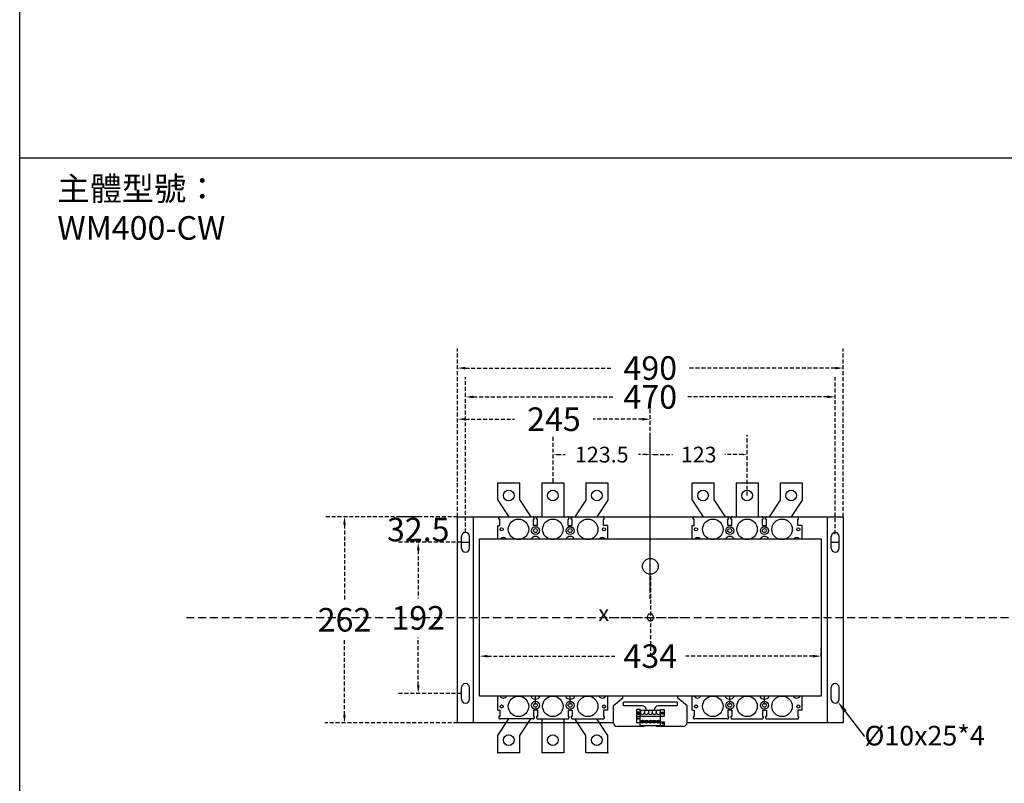
# Model space of a CAD drawing. Extents: x 540 to 9459, y -11808 to 3400.
# Drawn here: x 3943 to 5194, y -10178 to -9208 of the extents above; entities that cross this region are included whole.
import ezdxf
from ezdxf import colors
from ezdxf.entities.mleader import LeaderData, LeaderLine
from ezdxf.math import Vec2, Vec3

# ---------------------------------------------------------------- set-up
doc = ezdxf.new("R2010")
doc.units = 0
doc.header["$LTSCALE"] = 40
doc.header["$MEASUREMENT"] = 0
doc.linetypes.add('HIDDEN', pattern=[0.375, 0.25, -0.125])
doc.linetypes.add('HIDDEN2', pattern=[0.1875, 0.125, -0.0625])
for name, color, linetype in [('尺寸', 1, 'HIDDEN2'), ('底板', 6, 'Continuous'), ('開關(伍菱)', 4, 'Continuous')]:
    doc.layers.add(name, color=color, linetype=linetype)
doc.styles.add('文字', font='txt')
doc.dimstyles.new('A', dxfattribs={"dimtxt": 30, "dimasz": 30, "dimexe": 5, "dimexo": 0, "dimgap": 10, "dimtad": 0, "dimtih": 1, "dimtoh": 1, "dimdec": 0, "dimdsep": 46, "dimtxsty": '文字', "dimcen": -15, "dimclrd": 1, "dimclre": 1, "dimclrt": 1, "dimadec": 0, "dimazin": 0, "dimtfac": 1, "dimtdec": 0, "dimtix": 1, "dimtofl": 0, "dimtmove": 0, "dimatfit": 0, "dimfxl": 1, "dimtolj": 1, "dimtzin": 0, "dimarcsym": 0})
doc.dimstyles.new('ISO-25_WS', dxfattribs={"dimtxt": 2.5, "dimasz": 2.5, "dimexe": 1.25, "dimexo": 0.625, "dimtad": 1, "dimdec": 1, "dimdsep": 46, "dimtxsty": 'Standard', "dimcen": 2.5, "dimadec": 0, "dimazin": 0, "dimtfac": 1, "dimtdec": 1, "dimtmove": 0, "dimatfit": 3, "dimfxl": 1, "dimtolj": 1, "dimtzin": 0, "dimarcsym": 0})

# ---------------------------------------------------------------- blocks, each defined once
blk = doc.blocks.new('*D1563')
at = {"layer": 'Defpoints', "color": 0}
for p in [(4449.3, -9839.6), (4355.6, -10101.6), (4499.3, -10101.6)]:
    blk.add_point(p, dxfattribs=at)
at = {"layer": '尺寸', "lineweight": -2}
for p, q in [((4449.3, -9839.6), (4330.6, -9839.6)), ((4355.6, -9849.6), (4355.6, -9945.6)), ((4355.6, -10091.6), (4355.6, -9995.6)), ((4499.3, -10101.6), (4330.6, -10101.6))]:
    blk.add_line(p, q, dxfattribs=at)
at = {"layer": '尺寸'}
for points in [[(4357.2, -9849.6), (4353.9, -9849.6), (4355.6, -9839.6)], [(4353.9, -10091.6), (4357.2, -10091.6), (4355.6, -10101.6)]]:
    blk.add_solid(points, dxfattribs=at)
at = {"layer": '尺寸', "insert": (4355.6, -9970.6), "char_height": 30, "attachment_point": 5}
blk.add_mtext('\\A1;262', dxfattribs=at)
blk = doc.blocks.new('*D1564')
at = {"layer": 'Defpoints', "color": 0}
for p in [(4449.3, -9839.6), (4499.3, -9839.6), (4504.3, -9872.1)]:
    blk.add_point(p, dxfattribs=at)
at = {"layer": '尺寸', "lineweight": -2}
for p, q in [((4499.3, -9839.6), (4424.3, -9839.6)), ((4504.3, -9872.1), (4424.3, -9872.1))]:
    blk.add_line(p, q, dxfattribs=at)
at = {"layer": '尺寸', "insert": (4449.3, -9855.9), "char_height": 30, "attachment_point": 5}
blk.add_mtext('\\A1;32.5', dxfattribs=at)
blk = doc.blocks.new('*D1565')
at = {"layer": 'Defpoints', "color": 0}
for p in [(4504.3, -9872.1), (4449.3, -10064.1), (4504.3, -10064.1)]:
    blk.add_point(p, dxfattribs=at)
at = {"layer": '尺寸', "lineweight": -2}
for p, q in [((4449.3, -9882.1), (4449.3, -9943.1)), ((4449.3, -10054.1), (4449.3, -9993.1)), ((4504.3, -10064.1), (4424.3, -10064.1))]:
    blk.add_line(p, q, dxfattribs=at)
at = {"layer": '尺寸'}
for points in [[(4451, -9882.1), (4447.7, -9882.1), (4449.3, -9872.1)], [(4447.7, -10054.1), (4451, -10054.1), (4449.3, -10064.1)]]:
    blk.add_solid(points, dxfattribs=at)
at = {"layer": '尺寸', "insert": (4449.3, -9968.1), "char_height": 30, "attachment_point": 5}
blk.add_mtext('\\A1;192', dxfattribs=at)
blk = doc.blocks.new('*D1566')
at = {"layer": 'Defpoints', "color": 0}
for p in [(4989.3, -9650.6), (4499.3, -9839.6), (4989.3, -9839.6)]:
    blk.add_point(p, dxfattribs=at)
at = {"layer": '尺寸', "lineweight": -2}
for p, q in [((4499.3, -9839.6), (4499.3, -9625.6)), ((4989.3, -9839.6), (4989.3, -9625.6)), ((4509.3, -9650.6), (4696.8, -9650.6)), ((4979.3, -9650.6), (4791.8, -9650.6))]:
    blk.add_line(p, q, dxfattribs=at)
at = {"layer": '尺寸'}
for points in [[(4509.3, -9649), (4509.3, -9652.3), (4499.3, -9650.6)], [(4979.3, -9652.3), (4979.3, -9649), (4989.3, -9650.6)]]:
    blk.add_solid(points, dxfattribs=at)
at = {"layer": '尺寸', "insert": (4744.3, -9650.6), "char_height": 30, "attachment_point": 5}
blk.add_mtext('\\A1;490', dxfattribs=at)
blk = doc.blocks.new('*D1567')
at = {"layer": 'Defpoints', "color": 0}
for p in [(4979.3, -9687.3), (4509.3, -9859.6), (4979.3, -9861.6)]:
    blk.add_point(p, dxfattribs=at)
at = {"layer": '尺寸', "lineweight": -2}
for p, q in [((4509.3, -9859.6), (4509.3, -9662.3)), ((4979.3, -9861.6), (4979.3, -9662.3)), ((4519.3, -9687.3), (4696.8, -9687.3)), ((4969.3, -9687.3), (4791.8, -9687.3))]:
    blk.add_line(p, q, dxfattribs=at)
at = {"layer": '尺寸'}
for points in [[(4519.3, -9685.6), (4519.3, -9688.9), (4509.3, -9687.3)], [(4969.3, -9688.9), (4969.3, -9685.6), (4979.3, -9687.3)]]:
    blk.add_solid(points, dxfattribs=at)
at = {"layer": '尺寸', "insert": (4744.3, -9687.3), "char_height": 30, "attachment_point": 5}
blk.add_mtext('\\A1;470', dxfattribs=at)
blk = doc.blocks.new('*D1568')
at = {"layer": 'Defpoints', "color": 0}
for p in [(4744.3, -9715.6), (4499.3, -9839.6), (4744.3, -9932.8)]:
    blk.add_point(p, dxfattribs=at)
at = {"layer": '尺寸', "lineweight": -2}
for p, q in [((4499.3, -9839.6), (4499.3, -9690.6)), ((4744.3, -9932.8), (4744.3, -9690.6)), ((4509.3, -9715.6), (4571.8, -9715.6)), ((4734.3, -9715.6), (4671.8, -9715.6))]:
    blk.add_line(p, q, dxfattribs=at)
at = {"layer": '尺寸'}
for points in [[(4509.3, -9714), (4509.3, -9717.3), (4499.3, -9715.6)], [(4734.3, -9717.3), (4734.3, -9714), (4744.3, -9715.6)]]:
    blk.add_solid(points, dxfattribs=at)
at = {"layer": '尺寸', "insert": (4621.8, -9715.6), "char_height": 30, "attachment_point": 5}
blk.add_mtext('\\A1;245', dxfattribs=at)
blk = doc.blocks.new('*D1569')
at = {"layer": 'Defpoints', "color": 0}
for p in [(4744.3, -9760.6), (4620.8, -9795.6), (4744.3, -9944)]:
    blk.add_point(p, dxfattribs=at)
at = {"layer": '尺寸', "lineweight": -2}
for p, q in [((4620.8, -9795.6), (4620.8, -9735.6)), ((4744.3, -9944), (4744.3, -9735.6)), ((4625.8, -9760.6), (4635.9, -9760.6)), ((4739.3, -9760.6), (4729.3, -9760.6))]:
    blk.add_line(p, q, dxfattribs=at)
at = {"layer": '尺寸'}
for points in [[(4625.8, -9759.8), (4625.8, -9761.5), (4620.8, -9760.6)], [(4739.3, -9761.5), (4739.3, -9759.8), (4744.3, -9760.6)]]:
    blk.add_solid(points, dxfattribs=at)
at = {"layer": '尺寸', "insert": (4682.6, -9760.6), "char_height": 20, "attachment_point": 5}
blk.add_mtext('\\A1;123.5', dxfattribs=at)
blk = doc.blocks.new('*D1570')
at = {"layer": 'Defpoints', "color": 0}
for p in [(4527.3, -10016.8), (4961.3, -10016.8), (4961.3, -10016.8)]:
    blk.add_point(p, dxfattribs=at)
at = {"layer": '尺寸', "lineweight": -2}
for p, q in [((4527.3, -10016.8), (4527.3, -10006.8)), ((4961.3, -10016.8), (4961.3, -10006.8)), ((4537.3, -10016.8), (4699.3, -10016.8)), ((4951.3, -10016.8), (4789.3, -10016.8))]:
    blk.add_line(p, q, dxfattribs=at)
at = {"layer": '尺寸'}
for points in [[(4537.3, -10015.2), (4537.3, -10018.5), (4527.3, -10016.8)], [(4951.3, -10018.5), (4951.3, -10015.2), (4961.3, -10016.8)]]:
    blk.add_solid(points, dxfattribs=at)
at = {"layer": '尺寸', "insert": (4744.3, -10016.8), "char_height": 30, "attachment_point": 5}
blk.add_mtext('\\A1;434', dxfattribs=at)
blk = doc.blocks.new('*D1681')
at = {"layer": 'Defpoints', "color": 0}
for p in [(4867.3, -9760.6), (4867.3, -9812.6), (4744.3, -9902.6)]:
    blk.add_point(p, dxfattribs=at)
at = {"layer": '尺寸', "lineweight": -2}
for p, q in [((4744.3, -9902.6), (4744.3, -9735.6)), ((4867.3, -9812.6), (4867.3, -9735.6)), ((4749.3, -9760.6), (4772.5, -9760.6)), ((4862.3, -9760.6), (4839.2, -9760.6))]:
    blk.add_line(p, q, dxfattribs=at)
at = {"layer": '尺寸'}
for points in [[(4749.3, -9759.8), (4749.3, -9761.5), (4744.3, -9760.6)], [(4862.3, -9761.5), (4862.3, -9759.8), (4867.3, -9760.6)]]:
    blk.add_solid(points, dxfattribs=at)
at = {"layer": '尺寸', "insert": (4805.8, -9760.6), "char_height": 20, "attachment_point": 5}
blk.add_mtext('\\A1;123', dxfattribs=at)

msp = doc.modelspace()

# ---------------------------------------------------------------- linework, layer by layer
for p, q in [((3942.7, -11805.23), (3942.7, -7924.98)), ((3942.7, -9383.18), (6543.62, -9383.18)), ((4709.35, -10070.12), (4697.52, -10080.12)), ((4702.52, -10075.12), (4702.52, -10075.12)), ((4709.35, -10070.12), (4709.35, -10067.62)), ((4778.32, -10075.12), (4710.32, -10075.12)), ((4710.32, -10080.12), (4710.32, -10075.12)), ((4778.32, -10075.12), (4778.32, -10080.12)), ((4779.35, -10070.12), (4779.35, -10067.62)), ((4791.12, -10080.12), (4779.35, -10070.12)), ((4697.52, -10101.18), (4697.52, -10080.12)), ((4734.32, -10080.12), (4710.32, -10080.12)), ((4726.65, -10084.73), (4726.65, -10101.73)), ((4731.55, -10084.73), (4726.65, -10084.73)), ((4731.55, -10105.13), (4731.55, -10084.73)), ((4731.64, -10085.8), (4731.64, -10088.34)), ((4736.72, -10085.8), (4731.64, -10085.8)), ((4736.72, -10085.8), (4736.72, -10088.34)), ((4736.72, -10085.8), (4736.72, -10088.34)), ((4736.72, -10085.8), (4736.72, -10088.34)), ((4741.8, -10085.8), (4736.72, -10085.8)), ((4739.32, -10085.12), (4739.32, -10085.8)), ((4741.8, -10085.8), (4741.8, -10088.34)), ((4741.8, -10085.8), (4741.8, -10088.34)), ((4741.8, -10085.8), (4741.8, -10088.34)), ((4746.88, -10085.8), (4741.8, -10085.8)), ((4746.88, -10085.8), (4746.88, -10088.34)), ((4746.88, -10085.8), (4746.88, -10088.34)), ((4746.88, -10085.8), (4746.88, -10088.34)), ((4751.96, -10085.8), (4746.88, -10085.8)), ((4749.32, -10085.12), (4749.32, -10085.8)), ((4751.96, -10085.8), (4751.96, -10088.34)), ((4751.96, -10085.8), (4751.96, -10088.34)), ((4751.96, -10085.8), (4751.96, -10088.34)), ((4757.04, -10085.8), (4751.96, -10085.8)), ((4778.32, -10080.12), (4754.32, -10080.12)), ((4757.04, -10085.8), (4757.04, -10088.34)), ((4757.04, -10085.8), (4757.04, -10088.34)), ((4757.04, -10085.8), (4757.04, -10088.34)), ((4757.13, -10085.8), (4757.04, -10085.8)), ((4757.04, -10085.8), (4757.04, -10088.34)), ((4757.04, -10085.8), (4757.04, -10088.34)), ((4757.04, -10085.8), (4757.04, -10088.34)), ((4757.13, -10105.13), (4757.13, -10084.73)), ((4757.13, -10084.73), (4762.03, -10084.73)), ((4762.03, -10084.73), (4762.03, -10093.23)), ((4791.12, -10101.18), (4791.12, -10080.12)), ((4726.65, -10093.23), (4762.03, -10093.23)), ((4732.24, -10099.63), (4736.11, -10099.63)), ((4737.32, -10099.63), (4741.19, -10099.63)), ((4742.4, -10099.63), (4746.27, -10099.63)), ((4747.48, -10099.63), (4751.35, -10099.63)), ((4752.56, -10099.63), (4756.43, -10099.63)), ((4710.32, -10106.18), (4702.52, -10106.18)), ((4734.32, -10106.18), (4710.32, -10106.18)), ((4731.55, -10101.73), (4726.65, -10101.73)), ((4731.55, -10105.13), (4762.03, -10105.13)), ((4732.24, -10100.63), (4736.11, -10100.63)), ((4737.32, -10100.63), (4741.19, -10100.63)), ((4742.4, -10100.63), (4746.27, -10100.63)), ((4747.48, -10100.63), (4751.35, -10100.63)), ((4752.56, -10100.63), (4756.43, -10100.63)), ((4786.12, -10106.18), (4754.32, -10106.18)), ((4757.13, -10100.43), (4762.03, -10100.43)), ((4757.13, -10105.13), (4762.03, -10105.13)), ((4762.03, -10100.43), (4762.03, -10105.13))]:
    msp.add_line(p, q)
at = {"color": 7}
for p, q in [((4527.35, -9867.62), (4961.35, -9867.62)), ((4527.35, -10067.62), (4527.35, -9867.62)), ((4961.35, -9867.62), (4961.35, -10067.62)), ((4961.35, -10067.62), (4527.35, -10067.62))]:
    msp.add_line(p, q, dxfattribs=at)
for points in [[(4742.04, -9963.62), (4739.73, -9967.62), (4742.04, -9971.62), (4746.66, -9971.62), (4748.97, -9967.62), (4746.66, -9963.62)], [(4728.35, -10088.13), (4727.6, -10089.43), (4728.35, -10090.73), (4729.85, -10090.73), (4730.6, -10089.43), (4729.85, -10088.13)], [(4760.33, -10088.13), (4761.08, -10089.43), (4760.33, -10090.73), (4758.83, -10090.73), (4758.08, -10089.43), (4758.83, -10088.13)]]:
    msp.add_lwpolyline(points, close=True)
msp.add_circle((4744.35, -9902.62), 10, dxfattribs=at)
for centre, radius in [((4728.78, -10096.03), 1), ((4729.1, -10089.43), 1), ((4734.18, -10100.13), 2), ((4739.26, -10100.13), 2), ((4744.34, -10100.13), 2), ((4749.42, -10100.13), 2), ((4754.5, -10100.13), 2), ((4759.58, -10089.43), 1), ((4759.9, -10102.33), 1)]:
    msp.add_circle(centre, radius)
for centre, radius, start, end in [((4734.32, -10085.12), 5, 0, 90), ((4754.32, -10085.12), 5, 90, 180), ((4734.18, -10088.34), 2.54, 180, 0), ((4739.26, -10088.34), 2.54, 180, 0), ((4744.34, -10088.34), 2.54, 180, 0), ((4749.42, -10088.34), 2.54, 180, 0), ((4754.5, -10088.34), 2.54, 180, 0), ((4702.52, -10101.18), 5, 180, 270), ((4734.32, -10101.18), 5, 270, 307.83574), ((4754.32, -10101.18), 5, 232.16426, 270), ((4786.12, -10101.18), 5, 270, 0)]:
    msp.add_arc(centre, radius, start, end)
at = {"layer": '尺寸'}
for p, q in [((4744.35, -9915.12), (4744.35, -10020.12)), ((4691.85, -9967.62), (4796.85, -9967.62))]:
    msp.add_line(p, q, dxfattribs=at)
at = {"layer": '尺寸', "linetype": 'HIDDEN'}
msp.add_line((4154.58, -9967.62), (6080.54, -9967.62), dxfattribs=at)
at = {"layer": '底板'}
for p, q in [((4499.35, -10101.62), (4499.35, -9839.62)), ((4499.35, -9839.62), (4989.35, -9839.62)), ((4519.35, -10101.62), (4519.35, -9839.62)), ((4969.35, -10101.62), (4969.35, -9839.62)), ((4989.35, -9839.62), (4989.35, -10101.62)), ((4509.35, -9859.62), (4509.35, -9859.62)), ((4979.35, -9859.62), (4979.35, -9859.62)), ((4979.35, -9861.63), (4979.35, -9861.63)), ((4504.35, -9879.62), (4504.35, -9864.62)), ((4504.35, -9872.12), (4514.35, -9872.12)), ((4514.35, -9879.62), (4514.35, -9864.62)), ((4974.35, -9879.62), (4974.35, -9864.62)), ((4974.35, -9872.12), (4984.35, -9872.12)), ((4984.35, -9879.62), (4984.35, -9864.62)), ((4509.35, -9884.62), (4509.35, -9884.62)), ((4979.35, -9884.62), (4979.35, -9884.62)), ((4504.35, -10071.62), (4504.35, -10056.62)), ((4509.35, -10051.62), (4509.35, -10051.62)), ((4514.35, -10071.62), (4514.35, -10056.62)), ((4974.35, -10071.62), (4974.35, -10056.62)), ((4979.35, -10051.62), (4979.35, -10051.62)), ((4979.35, -10053.63), (4979.35, -10053.63)), ((4984.35, -10071.62), (4984.35, -10056.62)), ((4509.35, -10076.62), (4509.35, -10076.62)), ((4979.35, -10076.62), (4979.35, -10076.62)), ((4979.35, -10078.63), (4979.35, -10078.63)), ((4697.54, -10101.62), (4499.35, -10101.62)), ((4989.35, -10101.62), (4791.1, -10101.62))]:
    msp.add_line(p, q, dxfattribs=at)
for centre, start, end in [((4509.35, -9864.62), 90, 180), ((4509.35, -9864.62), 0, 90), ((4979.35, -9864.62), 90, 180), ((4979.35, -9864.62), 0, 90), ((4509.35, -9879.62), 180, 270), ((4509.35, -9879.62), 270, 0), ((4979.35, -9879.62), 180, 270), ((4979.35, -9879.62), 270, 0), ((4509.35, -10056.62), 90, 180), ((4509.35, -10056.62), 0, 90), ((4979.35, -10056.62), 90, 180), ((4979.35, -10056.62), 0, 90), ((4509.35, -10071.62), 180, 270), ((4509.35, -10071.62), 270, 0), ((4979.35, -10071.62), 180, 270), ((4979.35, -10071.62), 270, 0)]:
    msp.add_arc(centre, 5, start, end, dxfattribs=at)
at = {"layer": '開關(伍菱)'}
for p, q in [((4550.35, -9818.62), (4550.35, -9796.62)), ((4550.35, -9796.62), (4578.35, -9796.62)), ((4578.35, -9818.62), (4578.35, -9796.62)), ((4606.35, -9796.62), (4606.35, -9839.62)), ((4606.35, -9796.62), (4634.35, -9796.62)), ((4634.35, -9796.62), (4634.35, -9839.62)), ((4662.35, -9796.62), (4662.35, -9818.62)), ((4662.35, -9796.62), (4690.35, -9796.62)), ((4690.35, -9796.62), (4690.35, -9818.62)), ((4797.35, -9818.62), (4797.35, -9796.62)), ((4797.35, -9796.62), (4825.35, -9796.62)), ((4825.35, -9818.62), (4825.35, -9796.62)), ((4853.35, -9796.62), (4853.35, -9839.62)), ((4853.35, -9796.62), (4881.35, -9796.62)), ((4881.35, -9796.62), (4881.35, -9839.62)), ((4909.35, -9796.62), (4909.35, -9818.62)), ((4909.35, -9796.62), (4937.35, -9796.62)), ((4937.35, -9796.62), (4937.35, -9818.62)), ((4550.35, -9818.62), (4564.35, -9839.62)), ((4578.35, -9818.62), (4592.35, -9839.62)), ((4662.35, -9818.62), (4648.35, -9839.62)), ((4690.35, -9818.62), (4676.35, -9839.62)), ((4797.35, -9818.62), (4811.35, -9839.62)), ((4825.35, -9818.62), (4839.35, -9839.62)), ((4909.35, -9818.62), (4895.35, -9839.62)), ((4937.35, -9818.62), (4923.35, -9839.62)), ((4551.85, -9842.62), (4551.85, -9841.03)), ((4552.85, -9842.62), (4551.85, -9842.62)), ((4552.14, -9840.32), (4552.55, -9839.91)), ((4552.85, -9850.62), (4552.85, -9842.62)), ((4553.26, -9839.62), (4595.43, -9839.62)), ((4595.85, -9850.62), (4595.85, -9842.62)), ((4595.85, -9842.62), (4596.85, -9842.62)), ((4596.55, -9840.32), (4596.14, -9839.91)), ((4596.85, -9842.62), (4596.85, -9841.03)), ((4599.85, -9842.62), (4599.85, -9841.03)), ((4600.85, -9842.62), (4599.85, -9842.62)), ((4600.14, -9840.32), (4600.55, -9839.91)), ((4600.85, -9850.62), (4600.85, -9842.62)), ((4601.26, -9839.62), (4639.43, -9839.62)), ((4639.85, -9850.62), (4639.85, -9842.62)), ((4639.85, -9842.62), (4640.85, -9842.62)), ((4640.55, -9840.32), (4640.14, -9839.91)), ((4640.85, -9842.62), (4640.85, -9841.03)), ((4643.85, -9842.62), (4643.85, -9841.03)), ((4644.85, -9842.62), (4643.85, -9842.62)), ((4644.14, -9840.32), (4644.55, -9839.91)), ((4644.85, -9850.62), (4644.85, -9842.62)), ((4645.26, -9839.62), (4684.43, -9839.62)), ((4684.85, -9850.62), (4684.85, -9842.62)), ((4684.85, -9842.62), (4685.85, -9842.62)), ((4685.55, -9840.32), (4685.14, -9839.91)), ((4685.85, -9842.62), (4685.85, -9841.03)), ((4798.85, -9842.62), (4798.85, -9841.03)), ((4799.85, -9842.62), (4798.85, -9842.62)), ((4799.14, -9840.32), (4799.55, -9839.91)), ((4799.85, -9850.62), (4799.85, -9842.62)), ((4800.26, -9839.62), (4842.43, -9839.62)), ((4842.85, -9850.62), (4842.85, -9842.62)), ((4842.85, -9842.62), (4843.85, -9842.62)), ((4843.55, -9840.32), (4843.14, -9839.91)), ((4843.85, -9842.62), (4843.85, -9841.03)), ((4846.85, -9842.62), (4846.85, -9841.03)), ((4847.85, -9842.62), (4846.85, -9842.62)), ((4847.14, -9840.32), (4847.55, -9839.91)), ((4847.85, -9850.62), (4847.85, -9842.62)), ((4848.26, -9839.62), (4886.43, -9839.62)), ((4886.85, -9850.62), (4886.85, -9842.62)), ((4886.85, -9842.62), (4887.85, -9842.62)), ((4887.55, -9840.32), (4887.14, -9839.91)), ((4887.85, -9842.62), (4887.85, -9841.03)), ((4890.85, -9842.62), (4890.85, -9841.03)), ((4891.85, -9842.62), (4890.85, -9842.62)), ((4891.14, -9840.32), (4891.55, -9839.91)), ((4891.85, -9850.62), (4891.85, -9842.62)), ((4892.26, -9839.62), (4931.43, -9839.62)), ((4931.85, -9850.62), (4931.85, -9842.62)), ((4931.85, -9842.62), (4932.85, -9842.62)), ((4932.55, -9840.32), (4932.14, -9839.91)), ((4932.85, -9842.62), (4932.85, -9841.03)), ((4550.35, -9850.62), (4552.85, -9850.62)), ((4550.35, -9867.62), (4550.35, -9850.62)), ((4600.85, -9850.62), (4595.85, -9850.62)), ((4639.85, -9850.62), (4644.85, -9850.62)), ((4690.35, -9850.62), (4684.85, -9850.62)), ((4690.35, -9867.62), (4690.35, -9850.62)), ((4797.35, -9850.62), (4799.85, -9850.62)), ((4797.35, -9867.62), (4797.35, -9850.62)), ((4847.85, -9850.62), (4842.85, -9850.62)), ((4886.85, -9850.62), (4891.85, -9850.62)), ((4937.35, -9850.62), (4931.85, -9850.62)), ((4937.35, -9867.62), (4937.35, -9850.62)), ((4550.35, -10085.62), (4550.35, -10067.62)), ((4598.25, -10078.34), (4598.25, -10067.62)), ((4642.46, -10078.34), (4642.46, -10067.62)), ((4690.35, -10085.62), (4690.35, -10067.62)), ((4797.35, -10085.62), (4797.35, -10067.62)), ((4845.25, -10078.34), (4845.25, -10067.62)), ((4889.46, -10078.34), (4889.46, -10067.62)), ((4937.35, -10085.62), (4937.35, -10067.62)), ((4550.35, -10085.62), (4552.85, -10085.62)), ((4552.85, -10085.62), (4552.85, -10093.62)), ((4600.85, -10085.62), (4595.85, -10085.62)), ((4595.85, -10085.62), (4595.85, -10093.62)), ((4600.85, -10085.62), (4600.85, -10093.62)), ((4639.85, -10085.62), (4639.85, -10093.62)), ((4639.85, -10085.62), (4644.85, -10085.62)), ((4644.85, -10085.62), (4644.85, -10093.62)), ((4690.35, -10085.62), (4684.85, -10085.62)), ((4684.85, -10085.62), (4684.85, -10093.62)), ((4797.35, -10085.62), (4799.85, -10085.62)), ((4799.85, -10085.62), (4799.85, -10093.62)), ((4847.85, -10085.62), (4842.85, -10085.62)), ((4842.85, -10085.62), (4842.85, -10093.62)), ((4847.85, -10085.62), (4847.85, -10093.62)), ((4886.85, -10085.62), (4886.85, -10093.62)), ((4886.85, -10085.62), (4891.85, -10085.62)), ((4891.85, -10085.62), (4891.85, -10093.62)), ((4937.35, -10085.62), (4931.85, -10085.62)), ((4931.85, -10085.62), (4931.85, -10093.62)), ((4550.35, -10117.62), (4564.35, -10096.62)), ((4552.85, -10093.62), (4551.85, -10093.62)), ((4551.85, -10093.62), (4551.85, -10095.2)), ((4552.14, -10095.91), (4552.55, -10096.32)), ((4595.43, -10096.62), (4553.26, -10096.62)), ((4595.43, -10096.62), (4553.26, -10096.62)), ((4578.35, -10117.62), (4592.35, -10096.62)), ((4595.85, -10093.62), (4596.85, -10093.62)), ((4596.55, -10095.91), (4596.14, -10096.32)), ((4596.85, -10093.62), (4596.85, -10095.2)), ((4600.85, -10093.62), (4599.85, -10093.62)), ((4599.85, -10093.62), (4599.85, -10095.2)), ((4600.14, -10095.91), (4600.55, -10096.32)), ((4601.26, -10096.62), (4639.43, -10096.62)), ((4606.35, -10096.62), (4606.35, -10139.62)), ((4634.35, -10096.62), (4634.35, -10139.62)), ((4639.85, -10093.62), (4640.85, -10093.62)), ((4640.55, -10095.91), (4640.14, -10096.32)), ((4640.85, -10093.62), (4640.85, -10095.2)), ((4643.85, -10093.62), (4643.85, -10095.2)), ((4644.85, -10093.62), (4643.85, -10093.62)), ((4644.14, -10095.91), (4644.55, -10096.32)), ((4645.26, -10096.62), (4684.43, -10096.62)), ((4662.35, -10117.62), (4648.35, -10096.62)), ((4690.35, -10117.62), (4676.35, -10096.62)), ((4684.85, -10093.62), (4685.85, -10093.62)), ((4685.55, -10095.91), (4685.14, -10096.32)), ((4685.85, -10093.62), (4685.85, -10095.2)), ((4799.85, -10093.62), (4798.85, -10093.62)), ((4798.85, -10093.62), (4798.85, -10095.2)), ((4799.14, -10095.91), (4799.55, -10096.32)), ((4842.43, -10096.62), (4800.26, -10096.62)), ((4842.43, -10096.62), (4800.26, -10096.62)), ((4842.85, -10093.62), (4843.85, -10093.62)), ((4843.55, -10095.91), (4843.14, -10096.32)), ((4843.85, -10093.62), (4843.85, -10095.2)), ((4847.85, -10093.62), (4846.85, -10093.62)), ((4846.85, -10093.62), (4846.85, -10095.2)), ((4847.14, -10095.91), (4847.55, -10096.32)), ((4848.26, -10096.62), (4886.43, -10096.62)), ((4886.85, -10093.62), (4887.85, -10093.62)), ((4887.55, -10095.91), (4887.14, -10096.32)), ((4887.85, -10093.62), (4887.85, -10095.2)), ((4890.85, -10093.62), (4890.85, -10095.2)), ((4891.85, -10093.62), (4890.85, -10093.62)), ((4891.14, -10095.91), (4891.55, -10096.32)), ((4892.26, -10096.62), (4931.43, -10096.62)), ((4931.85, -10093.62), (4932.85, -10093.62)), ((4932.55, -10095.91), (4932.14, -10096.32)), ((4932.85, -10093.62), (4932.85, -10095.2)), ((4550.35, -10139.62), (4550.35, -10117.62)), ((4578.35, -10139.62), (4578.35, -10117.62)), ((4662.35, -10139.62), (4662.35, -10117.62)), ((4690.35, -10139.62), (4690.35, -10117.62)), ((4578.35, -10139.62), (4550.35, -10139.62)), ((4634.35, -10139.62), (4606.35, -10139.62)), ((4690.35, -10139.62), (4662.35, -10139.62))]:
    msp.add_line(p, q, dxfattribs=at)
for centre, radius in [((4564.35, -9812.62), 6.8), ((4620.35, -9812.62), 6.8), ((4676.35, -9812.62), 6.8), ((4811.35, -9812.62), 6.8), ((4867.35, -9812.62), 6.8), ((4923.35, -9812.62), 6.8), ((4576.75, -9855.62), 13), ((4620.35, -9855.62), 13), ((4664.75, -9855.62), 13), ((4823.75, -9855.62), 13), ((4867.35, -9855.62), 13), ((4911.75, -9855.62), 13), ((4555.35, -9855.62), 2), ((4598.35, -9857.22), 5), ((4598.35, -9857.22), 2.5), ((4642.35, -9857.22), 5), ((4642.35, -9857.22), 2.5), ((4685.35, -9855.62), 2), ((4802.35, -9855.62), 2), ((4845.35, -9857.22), 5), ((4845.35, -9857.22), 2.5), ((4889.35, -9857.22), 5), ((4889.35, -9857.22), 2.5), ((4932.35, -9855.62), 2), ((4576.75, -10080.62), 13), ((4598.35, -10079.19), 5), ((4620.35, -10080.62), 13), ((4642.35, -10079.19), 5), ((4664.75, -10080.62), 13), ((4823.75, -10080.62), 13), ((4845.35, -10079.19), 5), ((4867.35, -10080.62), 13), ((4889.35, -10079.19), 5), ((4911.75, -10080.62), 13), ((4555.35, -10080.79), 2), ((4598.35, -10079.19), 2.5), ((4642.35, -10079.19), 2.5), ((4685.35, -10080.79), 2), ((4802.35, -10080.79), 2), ((4845.35, -10079.19), 2.5), ((4889.35, -10079.19), 2.5), ((4932.35, -10080.79), 2), ((4564.35, -10123.62), 6.8), ((4620.35, -10123.62), 6.8), ((4676.35, -10123.62), 6.8)]:
    msp.add_circle(centre, radius, dxfattribs=at)
for centre, radius, start, end in [((4552.85, -9841.03), 1, 135, 180), ((4553.26, -9840.62), 1, 90, 135), ((4595.43, -9840.62), 1, 45, 90), ((4595.85, -9841.03), 1, 0, 45), ((4600.85, -9841.03), 1, 135, 180), ((4601.26, -9840.62), 1, 90, 135), ((4639.43, -9840.62), 1, 45, 90), ((4639.85, -9841.03), 1, 0, 45), ((4644.85, -9841.03), 1, 135, 180), ((4645.26, -9840.62), 1, 90, 135), ((4684.43, -9840.62), 1, 45, 90), ((4684.85, -9841.03), 1, 0, 45), ((4799.85, -9841.03), 1, 135, 180), ((4800.26, -9840.62), 1, 90, 135), ((4842.43, -9840.62), 1, 45, 90), ((4842.85, -9841.03), 1, 0, 45), ((4847.85, -9841.03), 1, 135, 180), ((4848.26, -9840.62), 1, 90, 135), ((4886.43, -9840.62), 1, 45, 90), ((4886.85, -9841.03), 1, 0, 45), ((4891.85, -9841.03), 1, 135, 180), ((4892.26, -9840.62), 1, 90, 135), ((4931.43, -9840.62), 1, 45, 90), ((4931.85, -9841.03), 1, 0, 45), ((4557.35, -9871.12), 5, 44.427, 135.573), ((4598.35, -9871.12), 6.4, 33.15289, 146.84711), ((4642.35, -9871.12), 6.4, 33.15289, 146.84711), ((4683.35, -9871.12), 5, 44.427, 135.573), ((4804.35, -9871.12), 5, 44.427, 135.573), ((4845.35, -9871.12), 6.4, 33.15289, 146.84711), ((4889.35, -9871.12), 6.4, 33.15289, 146.84711), ((4930.35, -9871.12), 5, 44.427, 135.573), ((4557.35, -10065.12), 5, 210.00652, 329.99348), ((4598.25, -10065.12), 6.4, 202.99819, 337.00181), ((4642.45, -10065.12), 6.4, 202.99819, 337.00181), ((4683.35, -10065.12), 5, 210.00652, 329.99348), ((4804.35, -10065.12), 5, 210.00652, 329.99348), ((4845.25, -10065.12), 6.4, 202.99819, 337.00181), ((4889.45, -10065.12), 6.4, 202.99819, 337.00181), ((4930.35, -10065.12), 5, 210.00652, 329.99348), ((4552.85, -10095.2), 1, 180, 225), ((4553.26, -10095.62), 1, 225, 270), ((4595.43, -10095.62), 1, 270, 315), ((4595.85, -10095.2), 1, 315, 0), ((4600.85, -10095.2), 1, 180, 225), ((4601.26, -10095.62), 1, 225, 270), ((4639.43, -10095.62), 1, 270, 315), ((4639.85, -10095.2), 1, 315, 0), ((4644.85, -10095.2), 1, 180, 225), ((4645.26, -10095.62), 1, 225, 270), ((4684.43, -10095.62), 1, 270, 315), ((4684.85, -10095.2), 1, 315, 0), ((4799.85, -10095.2), 1, 180, 225), ((4800.26, -10095.62), 1, 225, 270), ((4842.43, -10095.62), 1, 270, 315), ((4842.85, -10095.2), 1, 315, 0), ((4847.85, -10095.2), 1, 180, 225), ((4848.26, -10095.62), 1, 225, 270), ((4886.43, -10095.62), 1, 270, 315), ((4886.85, -10095.2), 1, 315, 0), ((4891.85, -10095.2), 1, 180, 225), ((4892.26, -10095.62), 1, 225, 270), ((4931.43, -10095.62), 1, 270, 315), ((4931.85, -10095.2), 1, 315, 0)]:
    msp.add_arc(centre, radius, start, end, dxfattribs=at)
for p in [(4550.35, -10139.62), (4550.35, -10139.62), (4550.35, -10139.62), (4690.35, -10139.62), (4690.35, -10139.62), (4690.35, -10139.62)]:
    msp.add_point(p, dxfattribs=at)

# ---------------------------------------------------------------- texts
at = {"attachment_point": 1, "style": '文字'}
for s, insert, char_height, width in [('{\\fMicrosoft JhengHei|b0|i0|c136|p34;主體型號：\\PWM400-CW}', (3990.56, -9407.48), 30, 821.0727), ('x', (4678.31, -9952.2), 20, 19.9767)]:
    msp.add_mtext(s, dxfattribs=dict(at, insert=insert, char_height=char_height, width=width))

# ---------------------------------------------------------------- dimensions: what is measured, and where the dimension line sits
at = {"layer": '尺寸'}
for base, p1, p2, dimstyle, override, picture, middle in [((4989.35, -9650.62), (4499.35, -9839.62), (4989.35, -9839.62), 'ISO-25_WS', {"dimtxt": 30, "dimasz": 10, "dimexe": 25, "dimexo": 0, "dimgap": 10, "dimtad": 0, "dimtih": 1, "dimtoh": 1, "dimcen": -0.3, "dimclrd": 256, "dimclre": 256, "dimclrt": 256, "dimtix": 1, "dimtofl": 0, "dimtmove": 1}, '*D1566', (4744.35, -9650.62)), ((4979.35, -9687.27), (4509.35, -9859.62), (4979.35, -9861.63), 'ISO-25_WS', {"dimtxt": 30, "dimasz": 10, "dimexe": 25, "dimexo": 0, "dimgap": 10, "dimtad": 0, "dimtih": 1, "dimtoh": 1, "dimcen": -0.3, "dimclrd": 256, "dimclre": 256, "dimclrt": 256, "dimtix": 1, "dimtofl": 0, "dimtmove": 1}, '*D1567', (4744.35, -9687.27)), ((4744.35, -9715.62), (4499.35, -9839.62), (4744.35, -9932.82), 'ISO-25_WS', {"dimtxt": 30, "dimasz": 10, "dimexe": 25, "dimexo": 0, "dimgap": 10, "dimtad": 0, "dimtih": 1, "dimtoh": 1, "dimcen": -0.3, "dimclrd": 256, "dimclre": 256, "dimclrt": 256, "dimtix": 1, "dimtofl": 0, "dimtmove": 1}, '*D1568', (4621.85, -9715.62)), ((4744.35, -9760.62), (4620.85, -9795.62), (4744.35, -9944.03), 'ISO-25_WS', {"dimtxt": 20, "dimasz": 5, "dimexe": 25, "dimexo": 0, "dimgap": 10, "dimtad": 0, "dimtih": 1, "dimtoh": 1, "dimcen": -0.3, "dimse1": 0, "dimclrd": 256, "dimclre": 256, "dimclrt": 256, "dimtix": 1, "dimtofl": 0, "dimtmove": 1}, '*D1569', (4682.6, -9760.62)), ((4867.35, -9760.62), (4744.35, -9902.62), (4867.35, -9812.62), 'ISO-25_WS', {"dimtxt": 20, "dimasz": 5, "dimexe": 25, "dimexo": 0, "dimgap": 10, "dimtad": 0, "dimtih": 1, "dimtoh": 1, "dimcen": -0.3, "dimclrd": 256, "dimclre": 256, "dimclrt": 256, "dimtix": 1, "dimtofl": 0, "dimtmove": 1}, '*D1681', (4805.85, -9760.62)), ((4961.35, -10016.82), (4527.35, -10016.82), (4961.35, -10016.82), 'A', {"dimasz": 10, "dimexe": 10, "dimgap": 5, "dimtxsty": 'Standard', "dimclrd": 256, "dimclre": 256, "dimclrt": 256, "dimtmove": 1, "dimatfit": 3}, '*D1570', (4744.35, -10016.82))]:
    dim = msp.add_linear_dim(base=base, p1=p1, p2=p2, dimstyle=dimstyle, override=override, dxfattribs=at)
    dim.commit()
    dim.dimension.update_dxf_attribs({"geometry": picture, "text_midpoint": middle})
for base, p1, p2, override, picture, middle in [((4449.35, -9839.62), (4504.35, -9872.12), (4499.35, -9839.62), {"dimtxt": 30, "dimasz": 10, "dimexe": 25, "dimexo": 0, "dimgap": 10, "dimtad": 0, "dimtih": 1, "dimtoh": 1, "dimcen": -0.3, "dimclrd": 256, "dimclre": 256, "dimclrt": 256, "dimtix": 1, "dimtofl": 0, "dimtmove": 1}, '*D1564', (4449.35, -9855.87)), ((4355.57, -10101.62), (4449.35, -9839.62), (4499.35, -10101.62), {"dimtxt": 30, "dimasz": 10, "dimexe": 25, "dimexo": 0, "dimgap": 10, "dimtad": 0, "dimtih": 1, "dimtoh": 1, "dimcen": -0.3, "dimclrd": 256, "dimclre": 256, "dimclrt": 256, "dimtix": 1, "dimtofl": 0, "dimtmove": 1}, '*D1563', (4355.57, -9970.62)), ((4449.35, -10064.12), (4504.35, -9872.12), (4504.35, -10064.12), {"dimtxt": 30, "dimasz": 10, "dimexe": 25, "dimexo": 0, "dimgap": 10, "dimtad": 0, "dimtih": 1, "dimtoh": 1, "dimcen": -0.3, "dimse1": 1, "dimclrd": 256, "dimclre": 256, "dimclrt": 256, "dimtix": 1, "dimtofl": 0, "dimtmove": 1}, '*D1565', (4449.35, -9968.12))]:
    dim = msp.add_linear_dim(base=base, p1=p1, p2=p2, angle=90, dimstyle='ISO-25_WS', override=override, dxfattribs=at)
    dim.commit()
    dim.dimension.update_dxf_attribs({"geometry": picture, "text_midpoint": middle})

# ---------------------------------------------------------------- leaders
ml = msp.add_multileader_mtext('Standard', dxfattribs=at)
ml.set_content('{\\fISOCPEUR|b0|i0|c0|p34;%%C\\fMicrosoft JhengHei|b0|i0|c136|p34;10x25*4}', color=256)
ml.set_leader_properties()
ml.build(insert=Vec2(0, 0))
ml.multileader.update_dxf_attribs({"text_right_attachment_type": 6, "dogleg_length": 0.36, "arrow_head_size": 15})
ctx = ml.context
ctx.base_point, ctx.char_height, ctx.arrow_head_size, ctx.landing_gap_size, ctx.plane_origin = Vec3(5016.44, -10118.37), 25, 15, 0.09, Vec3(4982.88, -10075.15)
ctx.right_attachment = 6
notes = []
notes.append((ctx, [(0, (1, 1, 0), (5016.08, -10118.37), (1, 0), 0.36, [(0, [(4982.88, -10075.15)], 0, [])])]))
ctx.mtext.insert, ctx.mtext.flow_direction = Vec3(5016.53, -10105.38), 5
for ctx, leaders in notes:
    for number, flags, end, landing, length, lines in leaders:
        leader = LeaderData()
        leader.index, (leader.has_last_leader_line, leader.has_dogleg_vector, leader.attachment_direction) = number, flags
        leader.last_leader_point, leader.dogleg_vector, leader.dogleg_length = Vec3(end), Vec3(landing), length
        for number, points, colour, breaks in lines:
            line = LeaderLine()
            line.index, line.vertices, line.color, line.breaks = number, Vec3.list(points), colors.encode_raw_color(colour), breaks
            leader.lines.append(line)
        ctx.leaders.append(leader)

doc.saveas('drawing.dxf')
